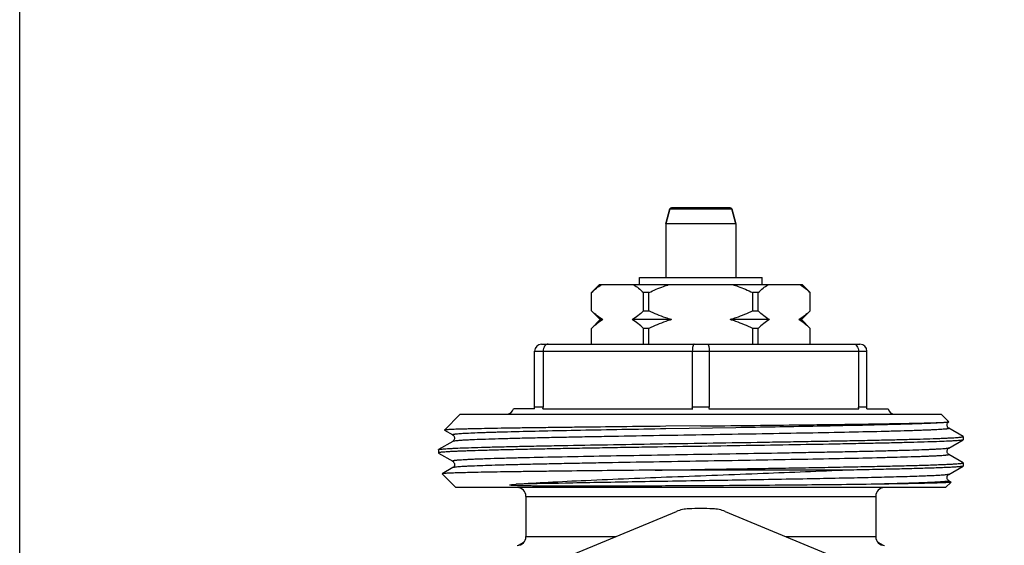
# Model space of a CAD drawing. Units: millimetres. Extents: x 0 to 420, y 0 to 297.
# Drawn here: x 0 to 56, y 172 to 202 of the extents above; entities that cross this region are included whole.
import ezdxf

# ---------------------------------------------------------------- set-up
doc = ezdxf.new("R2010")
doc.units = ezdxf.units.MM
doc.header["$LTSCALE"] = 23.1
doc.layers.get('0').update_dxf_attribs({"linetype": 'CONTINUOUS'})
doc.layers.add('A_STD', color=7, linetype='CONTINUOUS')
doc.layers.add('BEARBEITUNG', color=7, linetype='CONTINUOUS')

msp = doc.modelspace()

# ---------------------------------------------------------------- linework, layer by layer
at = {"color": 7, "linetype": 'Continuous'}
for p, q in [((0, 0), (0, 297)), ((36.944, 190.571), (37.174, 191.43)), ((40.618, 191.504), (37.271, 191.504)), ((40.944, 190.571), (40.714, 191.43)), ((35.444, 187.104), (35.444, 187.504)), ((35.444, 187.504), (42.444, 187.504)), ((42.444, 187.104), (42.444, 187.504)), ((32.694, 186.654), (33.144, 187.104)), ((33.144, 187.104), (44.744, 187.104)), ((45.194, 186.654), (44.744, 187.104)), ((32.694, 185.604), (32.694, 186.654)), ((32.697, 186.654), (32.694, 186.654)), ((32.697, 185.604), (32.697, 186.654)), ((35.665, 185.604), (35.665, 186.654)), ((35.976, 186.654), (35.665, 186.654)), ((35.976, 185.604), (35.976, 186.654)), ((41.913, 185.604), (41.913, 186.654)), ((42.223, 186.654), (41.913, 186.654)), ((42.223, 185.604), (42.223, 186.654)), ((45.192, 185.604), (45.192, 186.654)), ((45.194, 186.654), (45.192, 186.654)), ((45.194, 185.604), (45.194, 186.654)), ((32.694, 185.604), (33.194, 185.104)), ((32.694, 185.604), (32.697, 185.604)), ((35.665, 185.604), (35.976, 185.604)), ((41.913, 185.604), (42.223, 185.604)), ((45.194, 185.604), (44.694, 185.104)), ((45.192, 185.604), (45.194, 185.604)), ((33.194, 185.104), (32.694, 184.604)), ((33.343, 185.104), (33.194, 185.104)), ((37.267, 185.104), (35.02, 185.104)), ((42.869, 185.104), (40.621, 185.104)), ((44.694, 185.104), (44.546, 185.104)), ((44.694, 185.104), (45.194, 184.604)), ((32.694, 183.704), (32.694, 184.604)), ((32.697, 184.604), (32.694, 184.604)), ((32.697, 183.704), (32.697, 184.604)), ((35.665, 183.704), (35.665, 184.604)), ((35.976, 184.604), (35.665, 184.604)), ((35.976, 183.704), (35.976, 184.604)), ((41.913, 183.704), (41.913, 184.604)), ((42.223, 184.604), (41.913, 184.604)), ((42.223, 183.704), (42.223, 184.604)), ((45.192, 183.704), (45.192, 184.604)), ((45.194, 184.604), (45.192, 184.604)), ((45.194, 183.704), (45.194, 184.604)), ((29.844, 183.704), (48.044, 183.704)), ((29.444, 180.004), (29.444, 183.304)), ((29.93, 183.304), (29.93, 180.104)), ((38.458, 183.304), (38.458, 180.104)), ((39.43, 183.304), (39.43, 180.104)), ((47.958, 183.304), (47.958, 180.104)), ((48.444, 180.004), (48.444, 183.304)), ((29.444, 180.004), (28.232, 180.004)), ((29.907, 180.004), (38.482, 180.004)), ((39.407, 180.004), (47.982, 180.004)), ((48.444, 180.004), (49.657, 180.004)), ((38.944, 179.03), (36.943, 179.009)), ((53.13, 179.264), (53.131, 179.268)), ((24.282, 178.792), (24.284, 178.788)), ((24.284, 178.788), (24.76, 178.513)), ((53.939, 178.428), (53.128, 178.896)), ((24.76, 178.146), (23.95, 177.678)), ((53.128, 177.763), (53.939, 178.231)), ((53.944, 178.421), (53.939, 178.428)), ((53.944, 178.238), (53.939, 178.231)), ((23.944, 177.671), (23.95, 177.678)), ((23.95, 177.481), (24.76, 177.013)), ((53.939, 176.928), (53.128, 177.396)), ((24.76, 176.646), (24.157, 176.297)), ((47.34, 176.504), (36.33, 176.504)), ((53.128, 176.263), (53.939, 176.731)), ((53.944, 176.738), (53.939, 176.731)), ((53.256, 175.822), (53.128, 175.896)), ((53.256, 175.822), (53.258, 175.818)), ((52.944, 175.504), (24.944, 175.504)), ((28.944, 175.004), (28.944, 172.704)), ((48.944, 175.004), (48.944, 172.704))]:
    msp.add_line(p, q, dxfattribs=at)
at = {"color": 9, "linetype": 'Continuous'}
for p, q in [((37.174, 191.43), (40.714, 191.43)), ((29.444, 183.304), (48.444, 183.304)), ((29.93, 180.104), (29.444, 180.104)), ((39.43, 180.104), (38.458, 180.104)), ((48.444, 180.104), (47.958, 180.104)), ((40.944, 178.929), (36.945, 178.861)), ((28.944, 175.004), (48.944, 175.004)), ((28.944, 172.704), (34.071, 172.704)), ((43.818, 172.704), (48.944, 172.704))]:
    msp.add_line(p, q, dxfattribs=at)
at = {"color": 7, "linetype": 'Continuous'}
for points in [[(53.128, 178.896), (53.122, 178.9), (53.108, 178.909), (53.093, 178.923), (53.075, 178.941), (53.057, 178.967), (53.04, 179), (53.029, 179.036), (53.024, 179.075), (53.027, 179.114), (53.037, 179.151), (53.052, 179.183), (53.07, 179.211), (53.089, 179.232), (53.105, 179.247), (53.118, 179.257), (53.128, 179.263)], [(24.76, 178.513), (24.771, 178.506), (24.784, 178.496), (24.8, 178.482), (24.819, 178.461), (24.837, 178.433), (24.851, 178.401), (24.861, 178.365), (24.864, 178.325), (24.86, 178.286), (24.849, 178.25), (24.832, 178.217), (24.813, 178.191), (24.796, 178.173), (24.78, 178.159), (24.767, 178.15), (24.76, 178.146)], [(53.128, 177.396), (53.127, 177.397), (53.116, 177.404), (53.103, 177.414), (53.087, 177.429), (53.068, 177.45), (53.05, 177.478), (53.036, 177.511), (53.027, 177.548), (53.024, 177.588), (53.03, 177.626), (53.041, 177.662), (53.058, 177.694), (53.077, 177.719), (53.094, 177.737), (53.109, 177.75), (53.123, 177.759), (53.128, 177.763)], [(24.76, 177.013), (24.768, 177.008), (24.781, 176.999), (24.796, 176.986), (24.813, 176.968), (24.831, 176.942), (24.848, 176.91), (24.859, 176.874), (24.864, 176.836), (24.861, 176.796), (24.852, 176.759), (24.837, 176.727), (24.819, 176.699), (24.801, 176.678), (24.785, 176.663), (24.772, 176.653), (24.76, 176.646)], [(53.128, 175.896), (53.117, 175.903), (53.105, 175.912), (53.089, 175.926), (53.071, 175.946), (53.053, 175.973), (53.039, 176.004), (53.028, 176.039), (53.024, 176.078), (53.028, 176.116), (53.038, 176.153), (53.053, 176.186), (53.071, 176.213), (53.089, 176.232), (53.104, 176.246), (53.118, 176.257), (53.128, 176.263)]]:
    msp.add_lwpolyline(points, dxfattribs=at)
for centre, radius, start, end in [((37.271, 191.404), 0.1, 90, 165), ((40.618, 191.404), 0.1, 15, 90), ((29.844, 183.304), 0.4, 90, 180), ((48.044, 183.304), 0.4, 0, 90), ((27.844, 180.104), 0.4, 275.5681, 345.5225), ((50.044, 180.104), 0.4, 194.4775, 270), ((28.444, 175.004), 0.5, 0, 90), ((49.444, 175.004), 0.5, 90, 180), ((28.444, 172.704), 0.5, 270, 360), ((49.444, 172.704), 0.5, 180, 270)]:
    msp.add_arc(centre, radius, start, end, dxfattribs=at)
for points, knots in [([(32.697, 186.654), (32.786, 186.739), (32.967, 186.899), (33.161, 187.041), (33.261, 187.104)], [0, 0, 0, 0, 0.512404, 1, 1, 1, 1]), ([(35.102, 187.104), (35.201, 187.041), (35.396, 186.899), (35.576, 186.739), (35.665, 186.654)], [0, 0, 0, 0, 0.487596, 1, 1, 1, 1]), ([(35.976, 186.654), (36.25, 186.785), (36.623, 186.943), (37.007, 187.074), (37.103, 187.104)], [0, 0, 0, 0, 0.749937, 1, 1, 1, 1]), ([(40.785, 187.104), (40.882, 187.074), (41.265, 186.943), (41.639, 186.785), (41.913, 186.654)], [0, 0, 0, 0, 0.250063, 1, 1, 1, 1]), ([(42.223, 186.654), (42.313, 186.739), (42.493, 186.899), (42.688, 187.041), (42.787, 187.104)], [0, 0, 0, 0, 0.512404, 1, 1, 1, 1]), ([(44.628, 187.104), (44.727, 187.041), (44.922, 186.899), (45.102, 186.739), (45.192, 186.654)], [0, 0, 0, 0, 0.487596, 1, 1, 1, 1]), ([(33.343, 185.104), (33.228, 185.171), (33.004, 185.328), (32.799, 185.508), (32.697, 185.604)], [0, 0, 0, 0, 0.485559, 1, 1, 1, 1]), ([(35.665, 185.604), (35.564, 185.508), (35.359, 185.328), (35.134, 185.171), (35.02, 185.104)], [0, 0, 0, 0, 0.514442, 1, 1, 1, 1]), ([(37.267, 185.104), (37.156, 185.137), (36.716, 185.277), (36.289, 185.456), (35.976, 185.604)], [0, 0, 0, 0, 0.250086, 1, 1, 1, 1]), ([(41.913, 185.604), (41.6, 185.456), (41.173, 185.277), (40.732, 185.137), (40.621, 185.104)], [0, 0, 0, 0, 0.749914, 1, 1, 1, 1]), ([(42.869, 185.104), (42.755, 185.171), (42.53, 185.328), (42.325, 185.508), (42.223, 185.604)], [0, 0, 0, 0, 0.485559, 1, 1, 1, 1]), ([(45.192, 185.604), (45.09, 185.508), (44.885, 185.328), (44.66, 185.171), (44.546, 185.104)], [0, 0, 0, 0, 0.514442, 1, 1, 1, 1]), ([(33.343, 185.104), (33.228, 185.038), (33.004, 184.881), (32.799, 184.701), (32.697, 184.604)], [0, 0, 0, 0, 0.485559, 1, 1, 1, 1]), ([(35.665, 184.604), (35.564, 184.701), (35.359, 184.881), (35.134, 185.038), (35.02, 185.104)], [0, 0, 0, 0, 0.514442, 1, 1, 1, 1]), ([(37.267, 185.104), (37.156, 185.072), (36.716, 184.932), (36.289, 184.753), (35.976, 184.604)], [0, 0, 0, 0, 0.250086, 1, 1, 1, 1]), ([(41.913, 184.604), (41.6, 184.753), (41.173, 184.932), (40.732, 185.072), (40.621, 185.104)], [0, 0, 0, 0, 0.749914, 1, 1, 1, 1]), ([(42.869, 185.104), (42.755, 185.038), (42.53, 184.881), (42.325, 184.701), (42.223, 184.604)], [0, 0, 0, 0, 0.485559, 1, 1, 1, 1]), ([(45.192, 184.604), (45.09, 184.701), (44.885, 184.881), (44.66, 185.038), (44.546, 185.104)], [0, 0, 0, 0, 0.514442, 1, 1, 1, 1]), ([(30.216, 183.704), (30.178, 183.704), (30.098, 183.681), (30.005, 183.589), (29.944, 183.458), (29.93, 183.357), (29.93, 183.304)], [0, 0, 0, 0, 0.207784, 0.441313, 0.709098, 1, 1, 1, 1]), ([(38.573, 183.704), (38.555, 183.704), (38.529, 183.678), (38.508, 183.636), (38.491, 183.586), (38.477, 183.526), (38.462, 183.431), (38.458, 183.356), (38.458, 183.304)], [0, 0, 0, 0, 0.120656, 0.215854, 0.336065, 0.479315, 0.641624, 1, 1, 1, 1]), ([(39.316, 183.704), (39.333, 183.704), (39.36, 183.678), (39.381, 183.636), (39.398, 183.586), (39.412, 183.526), (39.426, 183.431), (39.43, 183.356), (39.43, 183.304)], [0, 0, 0, 0, 0.120656, 0.215854, 0.336065, 0.479315, 0.641624, 1, 1, 1, 1]), ([(47.673, 183.704), (47.71, 183.704), (47.79, 183.681), (47.884, 183.589), (47.944, 183.458), (47.958, 183.357), (47.958, 183.304)], [0, 0, 0, 0, 0.207784, 0.441313, 0.709098, 1, 1, 1, 1]), ([(29.907, 180.004), (29.91, 180.012), (29.924, 180.044), (29.93, 180.078), (29.93, 180.104)], [0, 0, 0, 0, 0.247449, 1, 1, 1, 1]), ([(38.482, 180.004), (38.478, 180.012), (38.465, 180.044), (38.458, 180.078), (38.458, 180.104)], [0, 0, 0, 0, 0.247449, 1, 1, 1, 1]), ([(39.407, 180.004), (39.41, 180.012), (39.424, 180.044), (39.43, 180.078), (39.43, 180.104)], [0, 0, 0, 0, 0.247449, 1, 1, 1, 1]), ([(47.982, 180.004), (47.978, 180.012), (47.965, 180.044), (47.958, 180.078), (47.958, 180.104)], [0, 0, 0, 0, 0.247449, 1, 1, 1, 1]), ([(38.944, 179.03), (39.86, 179.04), (41.657, 179.059), (43.87, 179.083), (45.562, 179.103), (46.745, 179.117), (47.855, 179.132), (48.88, 179.146), (49.811, 179.161), (50.639, 179.175), (51.262, 179.188), (51.702, 179.198), (51.988, 179.205), (52.243, 179.212), (52.466, 179.22), (52.658, 179.227), (52.816, 179.234), (52.928, 179.24), (53.001, 179.246), (53.043, 179.249), (53.077, 179.253), (53.102, 179.256), (53.119, 179.26), (53.128, 179.262), (53.13, 179.264)], [0, 0, 0, 0, 0.193674, 0.379809, 0.467887, 0.551528, 0.629951, 0.702419, 0.768251, 0.826822, 0.877575, 0.899866, 0.920027, 0.938009, 0.95377, 0.96727, 0.978478, 0.987368, 0.990937, 0.993919, 0.996313, 0.998121, 0.999345, 1, 1, 1, 1]), ([(36.943, 179.009), (36.096, 179), (34.451, 178.983), (32.431, 178.96), (30.906, 178.941), (29.852, 178.928), (28.869, 178.914), (27.967, 178.901), (27.151, 178.888), (26.429, 178.874), (25.889, 178.863), (25.507, 178.853), (25.261, 178.847), (25.041, 178.84), (24.849, 178.833), (24.685, 178.827), (24.549, 178.82), (24.454, 178.814), (24.392, 178.809), (24.356, 178.806), (24.327, 178.803), (24.306, 178.8), (24.292, 178.797), (24.284, 178.794), (24.282, 178.792)], [0, 0, 0, 0, 0.20053, 0.389846, 0.478377, 0.561867, 0.639651, 0.711108, 0.775673, 0.832838, 0.882152, 0.903743, 0.923231, 0.940581, 0.95576, 0.968736, 0.979487, 0.987996, 0.991405, 0.994247, 0.996524, 0.998236, 0.999388, 1, 1, 1, 1]), ([(53.932, 178.228), (53.916, 178.222), (53.873, 178.214), (53.79, 178.203), (53.673, 178.192), (53.521, 178.18), (53.334, 178.169), (53.019, 178.153), (52.544, 178.133), (51.879, 178.11), (51.092, 178.087), (50.192, 178.064), (49.186, 178.042), (48.084, 178.019), (46.453, 177.987), (44.258, 177.948), (41.496, 177.903), (38.639, 177.858), (36.246, 177.82), (34.364, 177.789), (33.009, 177.766), (31.709, 177.743), (30.477, 177.72), (29.325, 177.697), (28.262, 177.674), (27.3, 177.651), (26.447, 177.628), (25.809, 177.608), (25.358, 177.592), (25.068, 177.581), (24.81, 177.569), (24.585, 177.558), (24.393, 177.546), (24.236, 177.535), (24.114, 177.524), (24.033, 177.514), (23.987, 177.506), (23.964, 177.5), (23.951, 177.496), (23.944, 177.49), (23.944, 177.488)], [0, 0, 0, 0, 0.00163, 0.00441, 0.008342, 0.013424, 0.019643, 0.026986, 0.044977, 0.067228, 0.093533, 0.123647, 0.157285, 0.194134, 0.233849, 0.320362, 0.413586, 0.510034, 0.606095, 0.652854, 0.698176, 0.741638, 0.782832, 0.821371, 0.856894, 0.889068, 0.917593, 0.9422, 0.952961, 0.96266, 0.971275, 0.978784, 0.985171, 0.990422, 0.994526, 0.997476, 0.99852, 0.999278, 0.999758, 1, 1, 1, 1]), ([(23.96, 177.682), (23.977, 177.688), (24.023, 177.696), (24.109, 177.707), (24.23, 177.718), (24.385, 177.73), (24.574, 177.741), (24.893, 177.757), (25.372, 177.777), (26.042, 177.8), (26.832, 177.822), (27.736, 177.845), (28.744, 177.868), (29.848, 177.891), (31.48, 177.922), (33.674, 177.961), (36.434, 178.006), (39.287, 178.052), (41.676, 178.09), (43.553, 178.121), (44.906, 178.144), (46.202, 178.167), (47.431, 178.189), (48.58, 178.212), (49.64, 178.235), (50.599, 178.258), (51.449, 178.281), (52.086, 178.301), (52.535, 178.317), (52.825, 178.328), (53.082, 178.34), (53.306, 178.351), (53.497, 178.362), (53.653, 178.374), (53.775, 178.385), (53.856, 178.395), (53.902, 178.403), (53.924, 178.409), (53.938, 178.413), (53.944, 178.419), (53.944, 178.421)], [0, 0, 0, 0, 0.001747, 0.004639, 0.008682, 0.013869, 0.020189, 0.027627, 0.045793, 0.068197, 0.094632, 0.124853, 0.158575, 0.195485, 0.235238, 0.321763, 0.414923, 0.511244, 0.607133, 0.653793, 0.699013, 0.74237, 0.783459, 0.821895, 0.85732, 0.889402, 0.917844, 0.942377, 0.953106, 0.962775, 0.971363, 0.978849, 0.985216, 0.990451, 0.994543, 0.997484, 0.998524, 0.99928, 0.999758, 1, 1, 1, 1]), ([(23.944, 177.488), (23.944, 177.487), (23.945, 177.484), (23.948, 177.482), (23.95, 177.481)], [0, 0, 0, 0, 0.187924, 1, 1, 1, 1]), ([(23.95, 177.678), (23.951, 177.678), (23.954, 177.68), (23.958, 177.681), (23.96, 177.682)], [0, 0, 0, 0, 0.210332, 1, 1, 1, 1]), ([(36.33, 176.504), (37.417, 176.522), (39.046, 176.548), (41.209, 176.582), (42.804, 176.608), (44.353, 176.634), (45.838, 176.66), (47.24, 176.686), (48.544, 176.712), (49.734, 176.737), (50.647, 176.759), (51.31, 176.777), (51.754, 176.79), (52.159, 176.803), (52.524, 176.816), (52.85, 176.829), (53.134, 176.842), (53.375, 176.855), (53.574, 176.868), (53.713, 176.879), (53.801, 176.888), (53.852, 176.894), (53.89, 176.9), (53.919, 176.907), (53.936, 176.912), (53.944, 176.918), (53.944, 176.921)], [0, 0, 0, 0, 0.18499, 0.277375, 0.368233, 0.456475, 0.541051, 0.620957, 0.695244, 0.763026, 0.823499, 0.850768, 0.875945, 0.89896, 0.919742, 0.938229, 0.95437, 0.968114, 0.979424, 0.988268, 0.991758, 0.994625, 0.99687, 0.998495, 0.999514, 1, 1, 1, 1]), ([(53.944, 176.921), (53.944, 176.922), (53.944, 176.925), (53.941, 176.927), (53.939, 176.928)], [0, 0, 0, 0, 0.18795, 1, 1, 1, 1]), ([(24.157, 176.297), (24.156, 176.297), (24.154, 176.296), (24.155, 176.294), (24.156, 176.293)], [0, 0, 0, 0, 0.579619, 1, 1, 1, 1]), ([(36.33, 176.504), (35.513, 176.496), (33.929, 176.479), (31.987, 176.458), (30.525, 176.44), (29.517, 176.428), (28.578, 176.415), (27.715, 176.402), (26.935, 176.389), (26.244, 176.376), (25.646, 176.363), (25.209, 176.352), (24.909, 176.343), (24.723, 176.337), (24.563, 176.33), (24.429, 176.324), (24.323, 176.318), (24.251, 176.312), (24.207, 176.308), (24.184, 176.304), (24.168, 176.301), (24.16, 176.299), (24.157, 176.297)], [0, 0, 0, 0, 0.201345, 0.390335, 0.478473, 0.561498, 0.638806, 0.709826, 0.774039, 0.830965, 0.880183, 0.921328, 0.938772, 0.954087, 0.967245, 0.97822, 0.986991, 0.993545, 0.995989, 0.997876, 0.99921, 1, 1, 1, 1]), ([(47.34, 176.504), (45.728, 176.433), (42.381, 176.3), (37.392, 176.11), (33.298, 175.946), (30.325, 175.806), (28.993, 175.733), (28.378, 175.694)], [0, 0, 0, 0, 0.255011, 0.529552, 0.789182, 0.902661, 1, 1, 1, 1]), ([(53.939, 176.731), (53.933, 176.728), (53.916, 176.722), (53.884, 176.716), (53.838, 176.709), (53.78, 176.702), (53.709, 176.695), (53.588, 176.685), (53.404, 176.673), (53.146, 176.659), (52.838, 176.645), (52.482, 176.631), (52.077, 176.617), (51.626, 176.603), (50.938, 176.583), (49.975, 176.559), (48.707, 176.531), (47.811, 176.513), (47.34, 176.504)], [0, 0, 0, 0, 0.00305, 0.008015, 0.014937, 0.023826, 0.034681, 0.047493, 0.078954, 0.118115, 0.164838, 0.218964, 0.280305, 0.348644, 0.423748, 0.593142, 0.786148, 1, 1, 1, 1]), ([(38.944, 175.608), (38.403, 175.605), (37.327, 175.599), (35.989, 175.593), (34.936, 175.589), (34.164, 175.587), (33.408, 175.585), (32.67, 175.584), (31.953, 175.584), (31.259, 175.585), (30.696, 175.587), (30.258, 175.589), (29.94, 175.591), (29.629, 175.594), (29.375, 175.596), (29.174, 175.599), (29.027, 175.602), (28.882, 175.604), (28.738, 175.607), (28.596, 175.611), (28.455, 175.615), (28.339, 175.62), (28.246, 175.624), (28.189, 175.628), (28.142, 175.631), (28.113, 175.634), (28.09, 175.636), (28.075, 175.638), (28.063, 175.64), (28.054, 175.642), (28.044, 175.643), (28.036, 175.645), (28.03, 175.647), (28.027, 175.649), (28.024, 175.651), (28.024, 175.653), (28.026, 175.655), (28.028, 175.657), (28.034, 175.659), (28.042, 175.661), (28.054, 175.664), (28.068, 175.666), (28.082, 175.669), (28.102, 175.671), (28.127, 175.674), (28.157, 175.678), (28.198, 175.681), (28.251, 175.686), (28.314, 175.69), (28.357, 175.693), (28.378, 175.694)], [0, 0, 0, 0, 0.143997, 0.286, 0.355673, 0.424157, 0.49123, 0.556677, 0.620292, 0.681878, 0.741252, 0.770056, 0.798247, 0.825809, 0.85273, 0.865949, 0.879006, 0.891903, 0.904644, 0.917235, 0.929689, 0.942031, 0.948178, 0.954331, 0.957423, 0.960539, 0.962114, 0.96371, 0.96452, 0.965343, 0.966187, 0.96707, 0.967556, 0.967866, 0.96813, 0.968277, 0.968418, 0.968691, 0.96925, 0.969843, 0.971078, 0.972351, 0.973648, 0.974963, 0.977631, 0.980339, 0.983078, 0.988635, 0.99428, 1, 1, 1, 1]), ([(48.681, 175.694), (47.178, 175.673), (43.932, 175.64), (40.687, 175.617), (38.944, 175.608)], [0, 0, 0, 0, 0.463112, 1, 1, 1, 1]), ([(53.258, 175.818), (53.255, 175.815), (53.246, 175.813), (53.229, 175.809), (53.202, 175.806), (53.166, 175.802), (53.121, 175.798), (53.042, 175.793), (52.922, 175.786), (52.75, 175.779), (52.543, 175.771), (52.301, 175.763), (52.024, 175.756), (51.714, 175.748), (51.235, 175.737), (50.558, 175.724), (49.658, 175.709), (49.019, 175.699), (48.681, 175.694)], [0, 0, 0, 0, 0.002021, 0.005956, 0.011866, 0.019762, 0.029649, 0.041523, 0.071203, 0.108735, 0.154039, 0.206996, 0.267478, 0.335338, 0.410392, 0.581315, 0.778564, 1, 1, 1, 1])]:
    msp.add_open_spline(points, degree=3, knots=knots, dxfattribs=at)
at = {"color": 9, "linetype": 'Continuous'}
for points, knots in [([(53.027, 179.24), (52.964, 179.232), (52.807, 179.218), (52.526, 179.199), (52.154, 179.18), (51.695, 179.161), (51.15, 179.142), (50.266, 179.114), (48.979, 179.081), (47.244, 179.043), (45.288, 179.005), (43.163, 178.967), (41.696, 178.941), (40.944, 178.929)], [0, 0, 0, 0, 0.015731, 0.039089, 0.069935, 0.108066, 0.153234, 0.205138, 0.327736, 0.472604, 0.635894, 0.813265, 1, 1, 1, 1]), ([(53.096, 179.252), (53.092, 179.251), (53.069, 179.246), (53.045, 179.243), (53.027, 179.24)], [0, 0, 0, 0, 0.203887, 1, 1, 1, 1]), ([(36.945, 178.861), (36.107, 178.847), (34.48, 178.819), (32.142, 178.776), (30.029, 178.734), (28.442, 178.697), (27.448, 178.67), (26.956, 178.655), (26.529, 178.641), (26.062, 178.624), (25.639, 178.605), (25.356, 178.59), (25.185, 178.579), (25.061, 178.57), (24.976, 178.562), (24.923, 178.557), (24.877, 178.551), (24.839, 178.546), (24.808, 178.541), (24.784, 178.536), (24.769, 178.531), (24.76, 178.527), (24.756, 178.524), (24.754, 178.521), (24.754, 178.516), (24.758, 178.514), (24.76, 178.513)], [0, 0, 0, 0, 0.205901, 0.399552, 0.574537, 0.725058, 0.78955, 0.818861, 0.846131, 0.894334, 0.933757, 0.950075, 0.964083, 0.975754, 0.980707, 0.985069, 0.988838, 0.992014, 0.994596, 0.996588, 0.998, 0.998497, 0.998866, 0.99913, 0.999353, 1, 1, 1, 1]), ([(53.128, 178.896), (53.131, 178.894), (53.135, 178.892), (53.134, 178.886), (53.131, 178.883), (53.126, 178.881), (53.116, 178.876), (53.098, 178.871), (53.069, 178.866), (53.032, 178.86), (52.987, 178.854), (52.933, 178.848), (52.871, 178.843), (52.771, 178.834), (52.626, 178.824), (52.427, 178.813), (52.195, 178.801), (51.932, 178.79), (51.637, 178.778), (51.312, 178.766), (50.819, 178.75), (50.134, 178.73), (48.867, 178.698), (47.062, 178.658), (44.678, 178.612), (42.075, 178.567), (39.351, 178.521), (36.612, 178.475), (34.367, 178.436), (32.642, 178.404), (31.431, 178.381), (30.293, 178.358), (29.238, 178.334), (28.276, 178.311), (27.417, 178.288), (26.669, 178.265), (26.119, 178.245), (25.739, 178.229), (25.502, 178.217), (25.297, 178.205), (25.124, 178.194), (24.986, 178.182), (24.88, 178.171), (24.813, 178.161), (24.777, 178.153), (24.765, 178.148), (24.76, 178.146)], [0, 0, 0, 0, 0.00029, 0.000394, 0.000528, 0.000719, 0.000977, 0.001704, 0.002723, 0.004037, 0.005647, 0.007552, 0.009752, 0.012247, 0.018114, 0.02514, 0.033307, 0.0426, 0.052993, 0.064462, 0.076981, 0.105043, 0.136909, 0.210795, 0.295803, 0.388667, 0.48582, 0.583531, 0.678046, 0.722962, 0.765734, 0.805952, 0.843228, 0.877204, 0.907552, 0.933981, 0.956238, 0.965734, 0.97411, 0.981347, 0.987427, 0.992338, 0.99607, 0.998619, 0.999452, 1, 1, 1, 1]), ([(53.128, 177.763), (53.124, 177.76), (53.111, 177.756), (53.075, 177.747), (53.008, 177.737), (52.903, 177.726), (52.764, 177.715), (52.592, 177.703), (52.387, 177.692), (52.149, 177.68), (51.77, 177.664), (51.219, 177.644), (50.471, 177.621), (49.612, 177.598), (48.651, 177.574), (47.596, 177.551), (46.457, 177.528), (45.246, 177.505), (43.522, 177.473), (41.277, 177.434), (38.537, 177.388), (35.814, 177.342), (33.21, 177.296), (30.827, 177.25), (29.021, 177.211), (27.755, 177.178), (27.069, 177.159), (26.577, 177.142), (26.251, 177.131), (25.957, 177.119), (25.693, 177.107), (25.462, 177.096), (25.263, 177.084), (25.117, 177.074), (25.018, 177.066), (24.955, 177.06), (24.902, 177.054), (24.856, 177.049), (24.819, 177.043), (24.791, 177.037), (24.773, 177.032), (24.762, 177.028), (24.758, 177.025), (24.754, 177.022), (24.754, 177.017), (24.758, 177.014), (24.76, 177.013)], [0, 0, 0, 0, 0.000548, 0.001382, 0.003931, 0.007662, 0.012574, 0.018655, 0.025891, 0.034267, 0.043763, 0.06602, 0.09245, 0.122799, 0.156774, 0.194051, 0.234269, 0.277041, 0.321957, 0.416473, 0.514184, 0.611337, 0.704201, 0.789208, 0.863094, 0.89496, 0.923022, 0.93554, 0.947009, 0.957403, 0.966694, 0.974862, 0.981888, 0.987754, 0.990248, 0.992449, 0.994354, 0.995964, 0.997277, 0.998296, 0.999023, 0.99928, 0.999472, 0.999606, 0.99971, 1, 1, 1, 1]), ([(53.128, 177.396), (53.131, 177.394), (53.135, 177.392), (53.134, 177.387), (53.131, 177.384), (53.126, 177.381), (53.116, 177.376), (53.098, 177.371), (53.069, 177.366), (53.033, 177.36), (52.987, 177.354), (52.933, 177.348), (52.871, 177.343), (52.772, 177.334), (52.626, 177.324), (52.427, 177.313), (52.196, 177.301), (51.932, 177.29), (51.638, 177.278), (51.312, 177.266), (50.82, 177.25), (50.134, 177.23), (48.868, 177.198), (47.062, 177.158), (44.679, 177.112), (42.076, 177.067), (39.352, 177.021), (36.612, 176.975), (34.367, 176.936), (32.642, 176.904), (31.432, 176.881), (30.293, 176.858), (29.238, 176.834), (28.276, 176.811), (27.417, 176.788), (26.669, 176.765), (26.119, 176.745), (25.739, 176.729), (25.502, 176.717), (25.297, 176.705), (25.125, 176.694), (24.986, 176.682), (24.88, 176.671), (24.813, 176.661), (24.777, 176.653), (24.765, 176.648), (24.76, 176.646)], [0, 0, 0, 0, 0.000292, 0.000395, 0.000529, 0.000719, 0.000976, 0.001703, 0.002721, 0.004034, 0.005642, 0.007546, 0.009746, 0.012239, 0.018105, 0.025128, 0.033295, 0.042585, 0.052977, 0.064445, 0.076962, 0.105022, 0.136887, 0.21077, 0.295777, 0.388642, 0.485797, 0.583511, 0.67803, 0.722948, 0.765722, 0.805942, 0.84322, 0.877197, 0.907547, 0.933978, 0.956236, 0.965732, 0.974108, 0.981346, 0.987427, 0.992337, 0.99607, 0.998619, 0.999452, 1, 1, 1, 1]), ([(53.128, 176.263), (53.121, 176.258), (53.097, 176.252), (53.052, 176.244), (52.988, 176.235), (52.904, 176.226), (52.801, 176.218), (52.625, 176.205), (52.358, 176.19), (51.983, 176.173), (51.536, 176.155), (51.018, 176.137), (50.434, 176.12), (49.787, 176.102), (48.807, 176.078), (47.452, 176.048), (45.694, 176.013), (43.785, 175.978), (41.77, 175.943), (39.693, 175.907), (37.598, 175.872), (34.906, 175.826), (31.836, 175.771), (29.459, 175.722), (28.378, 175.694)], [0, 0, 0, 0, 0.001079, 0.002924, 0.005547, 0.00895, 0.013132, 0.018085, 0.030284, 0.045485, 0.063603, 0.084542, 0.108182, 0.134397, 0.163038, 0.226961, 0.298537, 0.376186, 0.458191, 0.542737, 0.627957, 0.711966, 0.86899, 1, 1, 1, 1]), ([(53.128, 175.896), (53.131, 175.894), (53.137, 175.89), (53.131, 175.883), (53.124, 175.88), (53.112, 175.875), (53.09, 175.87), (53.056, 175.863), (53.013, 175.857), (52.96, 175.851), (52.897, 175.845), (52.825, 175.839), (52.709, 175.83), (52.54, 175.819), (52.31, 175.807), (52.042, 175.794), (51.738, 175.782), (51.398, 175.769), (51.023, 175.757), (50.458, 175.739), (49.673, 175.718), (49.025, 175.702), (48.681, 175.694)], [0, 0, 0, 0, 0.001938, 0.003593, 0.005038, 0.006983, 0.012448, 0.02006, 0.029837, 0.04178, 0.055887, 0.072154, 0.090575, 0.133821, 0.185507, 0.245501, 0.313639, 0.389721, 0.473542, 0.564877, 0.769105, 1, 1, 1, 1])]:
    msp.add_open_spline(points, degree=3, knots=knots, dxfattribs=at)
at = {"color": 7, "linetype": 'Continuous'}
msp.add_open_spline([(53.939, 178.231), (53.936, 178.23), (53.934, 178.229), (53.932, 178.228)], degree=3, dxfattribs=at)
at = {"layer": 'A_STD', "color": 7, "linetype": 'Continuous'}
for p, q in [((37.174, 191.43), (36.944, 190.571)), ((40.714, 191.43), (40.944, 190.571)), ((36.944, 190.571), (36.944, 187.504)), ((40.944, 190.571), (36.944, 190.571)), ((40.944, 190.571), (40.944, 187.504)), ((25.194, 179.704), (24.282, 178.792)), ((25.194, 179.704), (52.694, 179.704)), ((52.694, 179.704), (53.131, 179.268)), ((53.944, 178.421), (53.944, 178.238)), ((23.944, 177.671), (23.944, 177.488)), ((53.944, 176.921), (53.944, 176.738)), ((24.156, 176.293), (24.944, 175.504)), ((53.258, 175.818), (52.944, 175.504)), ((28.526, 172.212), (28.83, 172.387)), ((49.059, 172.387), (49.362, 172.212))]:
    msp.add_line(p, q, dxfattribs=at)
at = {"layer": 'BEARBEITUNG', "color": 7, "linetype": 'Continuous'}
for p, q in [((21.591, 167.535), (37.546, 174.144)), ((40.343, 174.144), (56.298, 167.535))]:
    msp.add_line(p, q, dxfattribs=at)
for centre, radius, start, end in [((38.311, 172.296), 2, 91.5047, 112.5), ((38.944, 148.204), 26.1, 88.4953, 91.5047), ((39.577, 172.296), 2, 67.5, 88.4953)]:
    msp.add_arc(centre, radius, start, end, dxfattribs=at)

doc.saveas('drawing.dxf')
